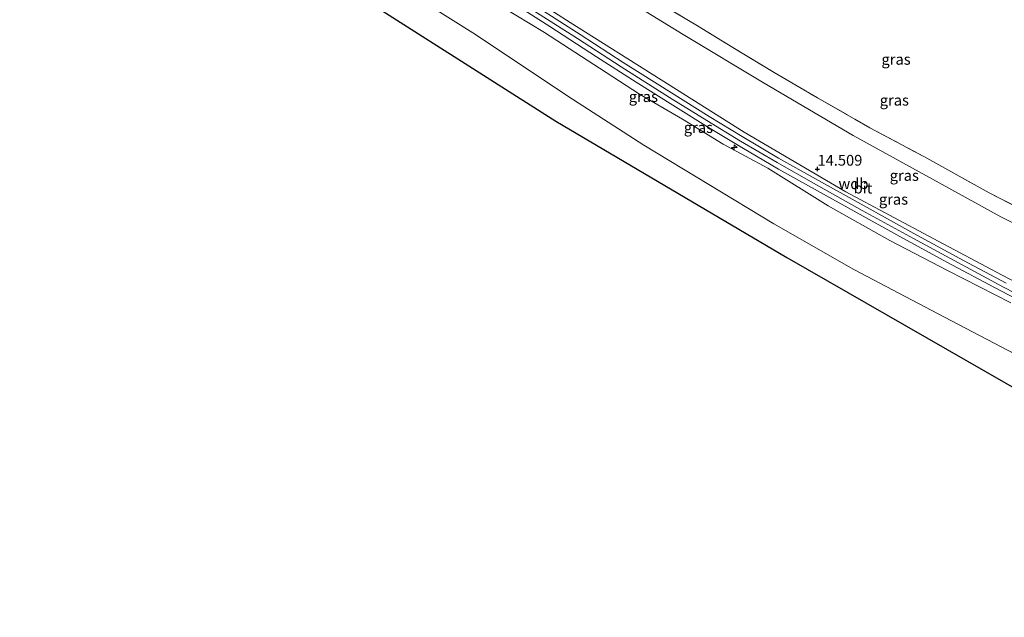
# Model space of a CAD drawing. Units: metres. Extents: x 189997 to 200006, y 437498 to 443753.
# Drawn here: x 191165 to 191393, y 442396 to 442535 of the extents above; entities that cross this region are included whole.
import ezdxf
from ezdxf.enums import TextEntityAlignment as Align

# ---------------------------------------------------------------- set-up
doc = ezdxf.new("R2010")
doc.units = ezdxf.units.M
doc.linetypes.add('IE-TERREINAFSCHEIDING', pattern=[10, 8, -2])
doc.layers.get('0').update_dxf_attribs({"lineweight": 25})
for name, color, linetype, lineweight in [('B-ME-AL-OVERIG-S-B1', 7, 'Continuous', 18), ('B-ME-GW-KRUINLIJN-L-B1', 93, 'Continuous', 18), ('B-ME-GW-TEENLIJN-L-B1', 93, 'Continuous', 18), ('B-ME-IE-GRASLAND-GV-B6', 93, 'Continuous', 18), ('B-ME-IE-TERREINAFSCHEIDING-RASTERHEKWERK-L-B1', 8, 'IE-TERREINAFSCHEIDING', 18), ('B-ME-VH-VERH_SOORT-BITUMEN-GV-B6', 8, 'IE-TERREINAFSCHEIDING-NATUURLIJK-HOUTWAL', 18)]:
    doc.layers.add(name, color=color, linetype=linetype, lineweight=lineweight)
doc.layers.add('B-ME-GW-HOOGTEPUNT-S-B1', color=10, linetype='Continuous')
doc.layers.add('B-ME-KG-KADASTRAAL-OPNAMEDTMGRENS-L-B1', color=10, linetype='Continuous')
doc.styles.add('NLCS-ISO', font='NLCS-ISO.TTF')
doc.linetypes.add('IE-TERREINAFSCHEIDING-NATUURLIJK-HOUTWAL', pattern='A,7,-1.5,[67,NLCS.SHX,S=0.75,R=45,X=0,Y=0],-1.5,7,-1.5,[70,NLCS.SHX,S=0.75,R=0,X=0,Y=0],-1.5', length=20)

# ---------------------------------------------------------------- blocks, each defined once
blk = doc.blocks.new('hecto')
for p, q in [((0, 0.625), (-0.625, 0)), ((0, -0.625), (0, 0.625)), ((-0.625, 0), (0.625, 0)), ((0.625, 0), (0, -0.625))]:
    blk.add_line(p, q)
blk = doc.blocks.new('hoogtepunt')
for p, q in [((-0.5, 0), (0.5, 0)), ((0, 0.5), (0, -0.5))]:
    blk.add_line(p, q)

msp = doc.modelspace()

# ---------------------------------------------------------------- linework, layer by layer
at = {"layer": 'B-ME-GW-KRUINLIJN-L-B1'}
for points in [[(191194.3347, 442593.7429, 15.1573), (191199.075, 442590.624, 15.154), (191210.493, 442583.501, 15.124), (191221.281, 442576.699, 15.129), (191231.796, 442569.92, 15.113), (191242.43, 442563.186, 15.04), (191253.462, 442556.355, 15.077), (191264.43, 442549.249, 15.014), (191275.956, 442542.059, 15.027), (191284.232, 442536.664, 15.078), (191294.296, 442530.271, 15.111), (191304.491, 442523.705, 15.094), (191315.666, 442516.609, 15.151), (191324.312, 442511.255, 15.151), (191332.129, 442506.481, 15.196), (191340.628, 442501.483, 15.202), (191349.087, 442496.758, 15.158), (191360.388, 442490.368, 15.192), (191372.274, 442483.858, 15.255), (191383.56, 442477.814, 15.233), (191393.137, 442472.638, 15.189), (191404.014, 442467.006, 15.176)], [(191278.057, 442543.345, 14.891), (191292.592, 442533.997, 15.078), (191313.754, 442520.693, 14.97), (191332.993, 442508.562, 15.024), (191356.611, 442494.716, 15.054), (191376.846, 442483.903, 15.195), (191392.877, 442475.351, 15.116), (191410.985, 442465.872, 15.078), (191430.988, 442456.09, 15.054), (191457.964, 442443.868, 15.087)], [(191273.376, 442539.79, 14.887), (191286.68, 442531.624, 14.95), (191299.419, 442523.405, 14.908), (191308.715, 442517.379, 14.912), (191318.675, 442511.525, 14.954), (191328.096, 442505.8, 15.004), (191338.477, 442500.217, 15.033), (191352.474, 442491.434, 15.02), (191366.785, 442483.463, 14.987), (191380.306, 442476.395, 15.066), (191394.834, 442468.96, 14.983)]]:
    msp.add_polyline3d(points, dxfattribs=at)
at = {"layer": 'B-ME-GW-TEENLIJN-L-B1'}
for points in [[(191450.901, 442442.038, 14.941), (191443.988, 442443.186, 14.206), (191432.862, 442445.417, 13.258), (191423.507, 442447.93, 12.56), (191413.588, 442450.124, 12.423), (191406.724, 442452.445, 12.335), (191395.884, 442457.055, 12.202), (191379.452, 442465.675, 12.29), (191358.464, 442476.694, 12.215), (191339.839, 442487.312, 12.177), (191309.69, 442505.535, 12.099), (191292.07, 442516.861, 12.194), (191270.657, 442531.191, 12.177), (191245.633, 442546.958, 12.306), (191219.182, 442565.508, 12.448), (191212.746, 442570.161, 12.427), (191211.869, 442570.377, 12.394), (191210.924, 442570.493, 12.394), (191207.071, 442569.788, 12.069), (191199.519, 442566.529, 11.77)], [(191283.55, 442553.147, 11.575), (191301.034, 442542.16, 11.429), (191318.836, 442531.227, 11.292), (191337.596, 442519.942, 11.296), (191358.275, 442507.762, 11.317), (191376.698, 442497.624, 11.33), (191392.572, 442488.881, 11.458), (191409.297, 442480.652, 11.28), (191428.539, 442471.216, 11.217), (191444.943, 442462.052, 11.4), (191462.219, 442453.549, 11.616)]]:
    msp.add_polyline3d(points, dxfattribs=at)
at = {"layer": 'B-ME-IE-GRASLAND-GV-B6'}
for points in [[(191394.834, 442468.96, 14.983), (191380.306, 442476.395, 15.066), (191366.785, 442483.463, 14.987), (191352.474, 442491.434, 15.02), (191338.477, 442500.217, 15.033), (191328.096, 442505.8, 15.004), (191318.675, 442511.525, 14.954), (191308.715, 442517.379, 14.912), (191299.419, 442523.405, 14.908), (191286.68, 442531.624, 14.95), (191273.376, 442539.79, 14.887), (191259.725, 442548.855, 14.779), (191244.927, 442558.425, 14.817), (191231.837, 442566.533, 15.016), (191222.231, 442572.72, 15.012), (191217.709, 442575.946, 15.012), (191214.723, 442577.077, 15.054), (191212.703, 442577.218, 14.896), (191210.834, 442577.181, 14.675), (191209.224, 442576.798, 14.646), (191207.155, 442576.051, 14.48), (191205.376, 442575.013, 14.089)], [(191395.884, 442457.055, 12.202), (191379.452, 442465.675, 12.29), (191358.464, 442476.694, 12.215), (191339.839, 442487.312, 12.177), (191309.69, 442505.535, 12.099), (191292.07, 442516.861, 12.194), (191270.657, 442531.191, 12.177), (191245.633, 442546.958, 12.306), (191219.182, 442565.508, 12.448), (191212.746, 442570.161, 12.427), (191211.869, 442570.377, 12.394), (191210.924, 442570.493, 12.394), (191207.071, 442569.788, 12.069), (191199.519, 442566.529, 11.77), (191193.845, 442568.959, 12.847)], [(191403.11, 442444.917, 11.857), (191342.878, 442479.454, 11.758), (191289.334, 442511.089, 11.783), (191239.796, 442542.618, 11.816), (191199.519, 442566.529, 11.77), (191207.071, 442569.788, 12.069), (191210.924, 442570.493, 12.394), (191211.869, 442570.377, 12.394), (191212.746, 442570.161, 12.427), (191219.182, 442565.508, 12.448), (191245.633, 442546.958, 12.306), (191270.657, 442531.191, 12.177), (191292.07, 442516.861, 12.194), (191309.69, 442505.535, 12.099), (191339.839, 442487.312, 12.177), (191358.464, 442476.694, 12.215), (191379.452, 442465.675, 12.29), (191395.884, 442457.055, 12.202)], [(191278.057, 442543.345, 14.891), (191283.55, 442553.147, 11.575), (191301.034, 442542.16, 11.429), (191318.836, 442531.227, 11.292), (191337.596, 442519.942, 11.296), (191358.275, 442507.762, 11.317), (191376.698, 442497.624, 11.33), (191392.572, 442488.881, 11.458), (191409.297, 442480.652, 11.28), (191428.539, 442471.216, 11.217), (191444.943, 442462.052, 11.4), (191462.219, 442453.549, 11.616), (191457.964, 442443.868, 15.087), (191430.988, 442456.09, 15.054), (191410.985, 442465.872, 15.078), (191392.877, 442475.351, 15.116), (191376.846, 442483.903, 15.195), (191356.611, 442494.716, 15.054), (191332.993, 442508.562, 15.024), (191313.754, 442520.693, 14.97), (191292.592, 442533.997, 15.078), (191278.057, 442543.345, 14.891)], [(191393.744, 442473.542, 15.174), (191383.912, 442478.815, 15.209), (191372.339, 442485.088, 15.228), (191360.797, 442491.443, 15.156), (191349.552, 442497.743, 15.145), (191340.957, 442502.557, 15.16), (191332.512, 442507.512, 15.181), (191324.863, 442512.205, 15.131), (191316.099, 442517.672, 15.13), (191304.937, 442524.736, 15.068), (191294.906, 442531.17, 15.085), (191284.659, 442537.759, 15.067), (191277.299, 442542.548, 15.033), (191278.057, 442543.345, 14.891), (191292.592, 442533.997, 15.078)], [(191409.297, 442480.652, 11.28), (191392.572, 442488.881, 11.458), (191376.698, 442497.624, 11.33), (191358.275, 442507.762, 11.317), (191337.596, 442519.942, 11.296), (191318.836, 442531.227, 11.292), (191301.034, 442542.16, 11.429)], [(191273.376, 442539.79, 14.887), (191286.68, 442531.624, 14.95), (191299.419, 442523.405, 14.908), (191308.715, 442517.379, 14.912), (191318.675, 442511.525, 14.954), (191328.096, 442505.8, 15.004), (191338.477, 442500.217, 15.033), (191352.474, 442491.434, 15.02), (191366.785, 442483.463, 14.987), (191380.306, 442476.395, 15.066), (191394.834, 442468.96, 14.983)], [(191276.879, 442540.174, 15.029), (191287.917, 442533.028, 15.071), (191298.746, 442526.021, 15.054), (191307.971, 442520.132, 15.05), (191317.068, 442514.426, 15.081), (191324.741, 442509.649, 15.141), (191332.448, 442504.961, 15.152), (191340.99, 442499.98, 15.073), (191350.042, 442494.942, 15.122), (191358.508, 442490.213, 15.155), (191369.071, 442484.329, 15.184), (191379.996, 442478.394, 15.178), (191391.093, 442472.505, 15.169), (191402.248, 442466.624, 15.129)], [(191408.421, 442484.912, 11.176), (191389.818, 442494.464, 11.163), (191374.659, 442502.907, 11.122), (191362.135, 442509.572, 11.114), (191350.013, 442516.501, 11.114), (191339.939, 442522.423, 11.105), (191330.389, 442528.173, 11.105), (191322.153, 442533.195, 11.114), (191311.48, 442539.637, 11.101)], [(191311.48, 442539.637, 11.101), (191322.153, 442533.195, 11.114), (191330.389, 442528.173, 11.105), (191339.939, 442522.423, 11.105), (191350.013, 442516.501, 11.114), (191362.135, 442509.572, 11.114), (191374.659, 442502.907, 11.122), (191389.818, 442494.464, 11.163), (191408.421, 442484.912, 11.176)], [(191292.592, 442533.997, 15.078), (191313.754, 442520.693, 14.97), (191332.993, 442508.562, 15.024), (191356.611, 442494.716, 15.054), (191376.846, 442483.903, 15.195), (191392.877, 442475.351, 15.116), (191410.985, 442465.872, 15.078)]]:
    msp.add_polyline3d(points, dxfattribs=at)
at = {"layer": 'B-ME-IE-TERREINAFSCHEIDING-RASTERHEKWERK-L-B1'}
msp.add_polyline3d([(191287.206, 442555.065, 11.118), (191296.518, 442549.291, 11.118), (191311.48, 442539.637, 11.101), (191322.153, 442533.195, 11.114), (191330.389, 442528.173, 11.105), (191339.939, 442522.423, 11.105), (191350.013, 442516.501, 11.114), (191362.135, 442509.572, 11.114), (191374.659, 442502.907, 11.122), (191389.818, 442494.464, 11.163), (191408.421, 442484.912, 11.176), (191420.6, 442479.053, 11.184), (191439.384, 442470.327, 11.222), (191463.16, 442460.244, 11.288)], dxfattribs=at)
at = {"layer": 'B-ME-KG-KADASTRAAL-OPNAMEDTMGRENS-L-B1'}
msp.add_polyline3d([(191164.91, 442587.44, 11.567), (191189.672, 442572.157, 12.709), (191191.06, 442570.868, 12.709), (191193.845, 442568.959, 12.847), (191199.519, 442566.529, 11.77), (191239.796, 442542.618, 11.816), (191289.334, 442511.089, 11.783), (191342.878, 442479.454, 11.758), (191403.11, 442444.917, 11.857), (191404.798, 442443.836, 11.895), (191438.217, 442425.828, 12.136), (191439.413, 442423.568, 11.608), (191452.13, 442417.297, 11.458), (191489.785, 442406.49, 11.587), (191505.97, 442401.94, 12.277), (191526.025, 442396.047, 12.132)], dxfattribs=at)
at = {"layer": 'B-ME-VH-VERH_SOORT-BITUMEN-GV-B6'}
for points in [[(191199.579, 442591.766, 15.138), (191211.084, 442584.456, 15.111), (191221.643, 442577.669, 15.123), (191232.368, 442570.874, 15.111), (191242.944, 442564.145, 15.035), (191254.107, 442557.166, 15.025), (191264.994, 442550.319, 14.973), (191276.218, 442543.22, 14.995), (191277.299, 442542.548, 15.033), (191284.659, 442537.759, 15.067), (191294.906, 442531.17, 15.085), (191304.937, 442524.736, 15.068), (191316.099, 442517.672, 15.13), (191324.863, 442512.205, 15.131), (191332.512, 442507.512, 15.181), (191340.957, 442502.557, 15.16), (191349.552, 442497.743, 15.145), (191360.797, 442491.443, 15.156), (191372.339, 442485.088, 15.228), (191383.912, 442478.815, 15.209), (191393.744, 442473.542, 15.174)], [(191402.248, 442466.624, 15.129), (191391.093, 442472.505, 15.169), (191379.996, 442478.394, 15.178), (191369.071, 442484.329, 15.184), (191358.508, 442490.213, 15.155), (191350.042, 442494.942, 15.122), (191340.99, 442499.98, 15.073), (191332.448, 442504.961, 15.152), (191324.741, 442509.649, 15.141), (191317.068, 442514.426, 15.081), (191307.971, 442520.132, 15.05), (191298.746, 442526.021, 15.054), (191287.917, 442533.028, 15.071), (191276.879, 442540.174, 15.029)]]:
    msp.add_polyline3d(points, dxfattribs=at)

# ---------------------------------------------------------------- block references
at = {"layer": 'B-ME-AL-OVERIG-S-B1', "rotation": 90}
msp.add_blockref('hecto', (191330.707, 442505.022, 15.062), dxfattribs=at)
at = {"layer": 'B-ME-GW-HOOGTEPUNT-S-B1', "rotation": 90}
msp.add_blockref('hoogtepunt', (191350.002, 442500.002, 14.509), dxfattribs=at)
msp.add_blockref('hoogtepunt', (191350.002, 442500.002, 14.509), dxfattribs=at)

# ---------------------------------------------------------------- texts
at = {"layer": 'B-ME-GW-HOOGTEPUNT-S-B1', "ltscale": 0.2, "style": 'NLCS-ISO'}
msp.add_text('14.509', height=2.5, dxfattribs=at).set_placement((191350.002, 442500.002, 14.509), align=Align.BOTTOM_LEFT)
msp.add_text('14.509', height=2.5, dxfattribs=at).set_placement((191350.002, 442500.002, 14.509), align=Align.BOTTOM_LEFT)
at = {"layer": 'B-ME-GW-KRUINLIJN-L-B1', "ltscale": 0.2, "style": 'NLCS-ISO'}
msp.add_text('wdb', height=2.5, dxfattribs=at).set_placement((191358.3484, 442496.5944), align=Align.MIDDLE_CENTER)
at = {"layer": 'B-ME-IE-GRASLAND-GV-B6', "ltscale": 0.2, "style": 'NLCS-ISO'}
for p in [(191368.235, 442525.4395), (191309.6115, 442516.7885), (191367.8285, 442515.959), (191322.373, 442509.628), (191370.138, 442498.5075), (191367.6315, 442492.982)]:
    msp.add_text('gras', height=2.5, dxfattribs=at).set_placement(p, align=Align.MIDDLE_CENTER)
at = {"layer": 'B-ME-VH-VERH_SOORT-BITUMEN-GV-B6', "ltscale": 0.2, "style": 'NLCS-ISO'}
msp.add_text('bit', height=2.5, dxfattribs=at).set_placement((191360.5608, 442495.5768), align=Align.MIDDLE_CENTER)

doc.saveas('drawing.dxf')
